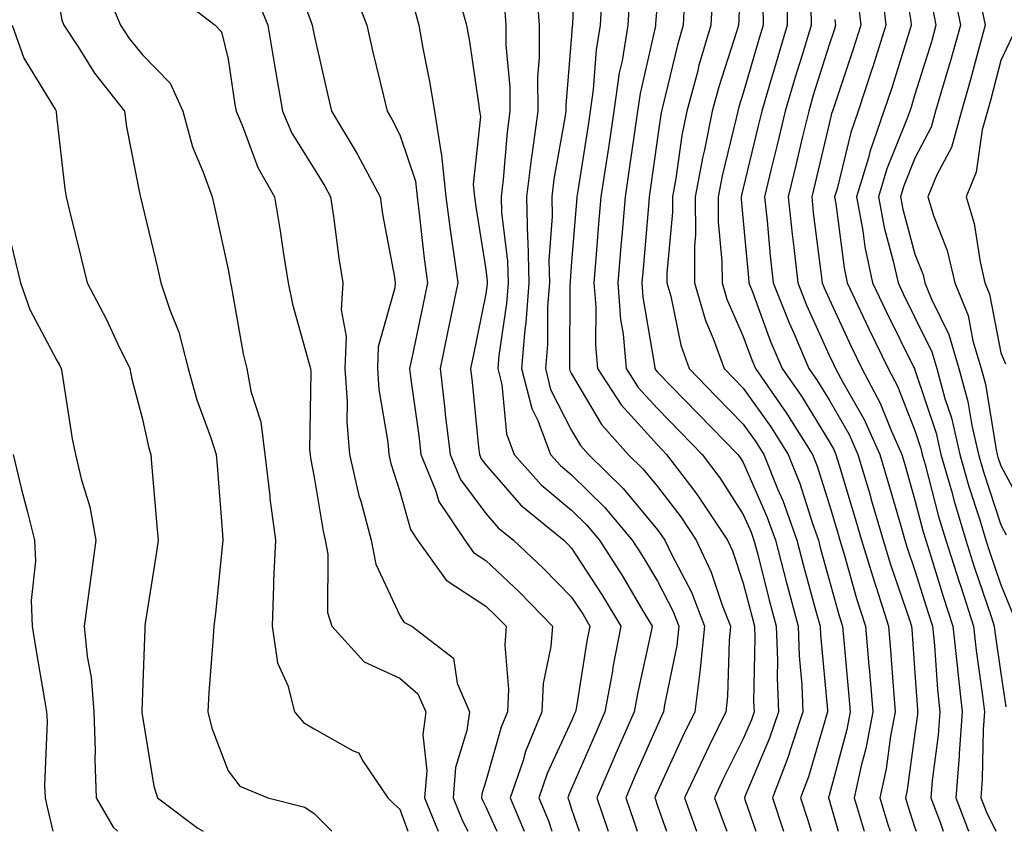
# Model space of a CAD drawing. Units: inches. Extents: x 1037123 to 1039763, y 7234538 to 7237178.
# Drawn here: x 1037944 to 1038058, y 7234538 to 7234633 of the extents above; entities that cross this region are included whole.
import ezdxf

# ---------------------------------------------------------------- set-up
doc = ezdxf.new("R2010")
doc.units = ezdxf.units.IN
doc.header["$MEASUREMENT"] = 0
doc.layers.add('Contour_10377234', color=7, linetype='Continuous', true_color=0xf58614)

msp = doc.modelspace()

# ---------------------------------------------------------------- linework, layer by layer
at = {"layer": 'Contour_10377234'}
for points in [[(1038008.52, 7234641.45, 3016), (1038008.15, 7234632.02, 3016), (1038008.15, 7234631.92, 3016), (1038008.13, 7234631.84, 3016), (1038008.05, 7234630.74, 3016), (1038007.37, 7234622.6, 3016), (1038007.37, 7234621.92, 3016), (1038007.25, 7234621.13, 3016), (1038006, 7234613.98, 3016), (1038005.75, 7234611.92, 3016), (1038005.8, 7234609.66, 3016), (1038005.41, 7234604.57, 3016), (1038005.47, 7234601.92, 3016), (1038005.26, 7234599.14, 3016), (1038005.24, 7234594.73, 3016), (1038005, 7234591.92, 3016), (1038005.61, 7234589.49, 3016), (1038008.05, 7234584.72, 3016), (1038009.09, 7234582.96, 3016), (1038010.02, 7234581.92, 3016), (1038014.07, 7234577.94, 3016), (1038018.05, 7234573.12, 3016), (1038018.58, 7234572.44, 3016), (1038018.91, 7234571.92, 3016), (1038019.69, 7234570.28, 3016), (1038022, 7234565.88, 3016), (1038023.54, 7234561.92, 3016), (1038023.03, 7234556.94, 3016), (1038023.01, 7234556.89, 3016), (1038022.39, 7234551.92, 3016), (1038020.98, 7234549, 3016), (1038018.05, 7234542.64, 3016), (1038017.84, 7234542.14, 3016), (1038017.74, 7234541.92, 3016), (1038017.82, 7234541.69, 3016), (1038018.05, 7234540.97, 3016), (1038019.09, 7234538, 3016)], [(1038027.76, 7234641.62, 3022), (1038027.52, 7234632.45, 3022), (1038027.5, 7234631.92, 3022), (1038027.27, 7234631.14, 3022), (1038025.2, 7234624.76, 3022), (1038024.44, 7234621.92, 3022), (1038023.52, 7234617.39, 3022), (1038023.34, 7234616.64, 3022), (1038022.46, 7234611.92, 3022), (1038022.48, 7234607.5, 3022), (1038022.37, 7234606.24, 3022), (1038022.37, 7234601.92, 3022), (1038023.64, 7234597.51, 3022), (1038024.55, 7234595.41, 3022), (1038025.82, 7234591.92, 3022), (1038026.92, 7234590.8, 3022), (1038028.05, 7234589.64, 3022), (1038031.25, 7234585.12, 3022), (1038033.28, 7234581.92, 3022), (1038034.65, 7234578.51, 3022), (1038036.1, 7234573.86, 3022), (1038036.8, 7234571.92, 3022), (1038037.05, 7234570.92, 3022), (1038038.05, 7234567.3, 3022), (1038039.24, 7234563.1, 3022), (1038039.61, 7234561.92, 3022), (1038039.75, 7234560.21, 3022), (1038040.32, 7234554.19, 3022), (1038040.51, 7234551.92, 3022), (1038040.12, 7234549.86, 3022), (1038038.05, 7234542.18, 3022), (1038037.99, 7234541.98, 3022), (1038037.97, 7234541.92, 3022), (1038037.99, 7234541.86, 3022), (1038038.05, 7234541.67, 3022), (1038039.12, 7234538, 3022)], [(1038046.27, 7234640.14, 3029), (1038047.56, 7234632.41, 3029), (1038047.62, 7234631.92, 3029), (1038047.42, 7234631.29, 3029), (1038045.34, 7234624.63, 3029), (1038044.44, 7234621.92, 3029), (1038042.78, 7234617.18, 3029), (1038042.62, 7234616.48, 3029), (1038041.25, 7234611.92, 3029), (1038041.98, 7234607.98, 3029), (1038042.23, 7234606.09, 3029), (1038043.11, 7234601.92, 3029), (1038044.69, 7234598.56, 3029), (1038047.91, 7234592.05, 3029), (1038047.99, 7234591.92, 3029), (1038048.01, 7234591.88, 3029), (1038048.05, 7234591.76, 3029), (1038050.53, 7234584.39, 3029), (1038051.08, 7234581.92, 3029), (1038052.29, 7234577.68, 3029), (1038052.6, 7234576.47, 3029), (1038053.97, 7234571.92, 3029), (1038054.96, 7234568.83, 3029), (1038056.92, 7234563.05, 3029), (1038057.29, 7234561.92, 3029), (1038057.37, 7234561.23, 3029), (1038058.05, 7234556.4, 3029), (1038058.62, 7234552.49, 3029)], [(1037975.22, 7234639.09, 3010), (1037977.7, 7234632.28, 3010), (1037977.84, 7234631.92, 3010), (1037977.87, 7234631.73, 3010), (1037978.05, 7234630.76, 3010), (1037979.69, 7234623.57, 3010), (1037980.08, 7234621.92, 3010), (1037983.07, 7234616.94, 3010), (1037983.11, 7234616.86, 3010), (1037985.75, 7234611.92, 3010), (1037986.04, 7234609.91, 3010), (1037987.41, 7234602.57, 3010), (1037987.5, 7234601.92, 3010), (1037987.46, 7234601.33, 3010), (1037985.53, 7234594.44, 3010), (1037985.43, 7234591.92, 3010), (1037985.61, 7234589.48, 3010), (1037986.64, 7234583.34, 3010), (1037986.76, 7234581.92, 3010), (1037987, 7234580.87, 3010), (1037988.05, 7234577.59, 3010), (1037989.28, 7234573.15, 3010), (1037990.1, 7234571.92, 3010), (1037993.42, 7234567.28, 3010), (1037998.05, 7234564.25, 3010), (1037999.24, 7234563.12, 3010), (1038000.43, 7234561.92, 3010), (1038000.26, 7234559.7, 3010), (1038000.71, 7234554.58, 3010), (1038000.57, 7234551.92, 3010), (1037999.83, 7234550.14, 3010), (1037998.05, 7234543.86, 3010), (1037997.58, 7234542.38, 3010), (1037997.54, 7234541.92, 3010), (1037997.7, 7234541.56, 3010), (1037998.05, 7234540.87, 3010), (1037999.34, 7234538, 3010)], [(1038033.11, 7234636.87, 3024), (1038033.17, 7234631.92, 3024), (1038031.98, 7234627.99, 3024), (1038031.1, 7234624.97, 3024), (1038030.2, 7234621.92, 3024), (1038029.77, 7234620.19, 3024), (1038028.05, 7234612.96, 3024), (1038027.85, 7234612.13, 3024), (1038027.82, 7234611.92, 3024), (1038027.82, 7234611.68, 3024), (1038028.05, 7234609.09, 3024), (1038028.64, 7234602.51, 3024), (1038028.69, 7234601.92, 3024), (1038029.12, 7234600.85, 3024), (1038031.21, 7234595.09, 3024), (1038032.58, 7234591.92, 3024), (1038034.83, 7234588.69, 3024), (1038038.05, 7234583.44, 3024), (1038038.6, 7234582.48, 3024), (1038038.85, 7234581.92, 3024), (1038039.18, 7234580.78, 3024), (1038040.98, 7234574.84, 3024), (1038041.82, 7234571.92, 3024), (1038043.28, 7234567.14, 3024), (1038043.52, 7234566.46, 3024), (1038044.96, 7234561.92, 3024), (1038045.2, 7234559.08, 3024), (1038045.55, 7234554.42, 3024), (1038045.75, 7234551.92, 3024), (1038045.2, 7234549.08, 3024), (1038044.69, 7234545.29, 3024), (1038043.95, 7234541.92, 3024), (1038044.91, 7234538.78, 3024), (1038045.15, 7234538, 3024)], [(1037948.05, 7234636.18, 3006), (1037948.66, 7234632.53, 3006), (1037948.91, 7234631.92, 3006), (1037950.55, 7234629.42, 3006), (1037952.46, 7234626.33, 3006), (1037955.96, 7234621.92, 3006), (1037956.21, 7234620.09, 3006), (1037957.76, 7234612.21, 3006), (1037957.85, 7234611.72, 3006), (1037958.05, 7234610.94, 3006), (1037959.79, 7234603.65, 3006), (1037960.18, 7234601.92, 3006), (1037961.23, 7234598.75, 3006), (1037962.29, 7234596.15, 3006), (1037963.4, 7234591.92, 3006), (1037964.4, 7234588.27, 3006), (1037965.98, 7234583.98, 3006), (1037966.64, 7234581.92, 3006), (1037966.76, 7234580.62, 3006), (1037967.37, 7234572.6, 3006), (1037967.42, 7234571.92, 3006), (1037967.33, 7234571.2, 3006), (1037966.57, 7234563.4, 3006), (1037966.37, 7234561.92, 3006), (1037966.27, 7234560.13, 3006), (1037965.78, 7234554.18, 3006), (1037965.67, 7234551.92, 3006), (1037966.14, 7234550.01, 3006), (1037968.05, 7234545.06, 3006), (1037969.4, 7234543.27, 3006), (1037972.66, 7234541.92, 3006), (1037976.96, 7234540.83, 3006), (1037978.05, 7234540.08, 3006), (1037980.11, 7234538, 3006)], [(1037953.66, 7234636.32, 3007), (1037955.51, 7234631.92, 3007), (1037956.51, 7234630.38, 3007), (1037958.05, 7234628.48, 3007), (1037961.29, 7234625.17, 3007), (1037962.76, 7234621.92, 3007), (1037963.87, 7234617.74, 3007), (1037965.14, 7234614.82, 3007), (1037966.16, 7234611.92, 3007), (1037966.53, 7234610.39, 3007), (1037968.05, 7234603.48, 3007), (1037968.28, 7234602.16, 3007), (1037968.32, 7234601.92, 3007), (1037968.4, 7234601.56, 3007), (1037969.77, 7234593.65, 3007), (1037970.2, 7234591.92, 3007), (1037970.67, 7234589.29, 3007), (1037971.84, 7234585.71, 3007), (1037972.33, 7234581.92, 3007), (1037972.89, 7234577.09, 3007), (1037972.91, 7234576.77, 3007), (1037973.54, 7234571.92, 3007), (1037973.34, 7234567.22, 3007), (1037973.34, 7234566.63, 3007), (1037973.15, 7234561.92, 3007), (1037973.77, 7234557.64, 3007), (1037974.98, 7234555, 3007), (1037975.76, 7234551.92, 3007), (1037976.8, 7234550.67, 3007), (1037978.05, 7234549.95, 3007), (1037982.6, 7234547.37, 3007), (1037983.28, 7234547.15, 3007), (1037983.69, 7234546.27, 3007), (1037986.64, 7234541.92, 3007), (1037987.35, 7234541.22, 3007), (1037988.05, 7234540.57, 3007), (1037988.98, 7234538, 3007)], [(1037982.5, 7234636.38, 3011), (1037984.18, 7234631.92, 3011), (1037984.91, 7234628.79, 3011), (1037986.1, 7234623.87, 3011), (1037986.57, 7234621.92, 3011), (1037987.11, 7234620.98, 3011), (1037988.05, 7234619.14, 3011), (1037989.87, 7234613.75, 3011), (1037990.04, 7234611.92, 3011), (1037990.35, 7234609.63, 3011), (1037990.86, 7234604.74, 3011), (1037991.25, 7234601.92, 3011), (1037990.71, 7234599.26, 3011), (1037989.46, 7234593.33, 3011), (1037989.16, 7234591.92, 3011), (1037989.32, 7234590.65, 3011), (1037990.24, 7234584.11, 3011), (1037990.49, 7234581.92, 3011), (1037992.21, 7234577.75, 3011), (1037992.58, 7234576.45, 3011), (1037995.61, 7234571.92, 3011), (1037996.62, 7234570.49, 3011), (1037998.05, 7234569.56, 3011), (1038001.98, 7234565.85, 3011), (1038005.82, 7234561.92, 3011), (1038005.65, 7234559.52, 3011), (1038004.75, 7234555.21, 3011), (1038004.57, 7234551.92, 3011), (1038002.68, 7234547.29, 3011), (1038002.39, 7234546.25, 3011), (1038000.9, 7234541.92, 3011), (1038002.51, 7234538, 3011)], [(1038003.97, 7234636, 3015), (1038004.26, 7234631.92, 3015), (1038004.28, 7234628.16, 3015), (1038004.09, 7234625.88, 3015), (1038004.1, 7234621.92, 3015), (1038003.5, 7234617.36, 3015), (1038003.36, 7234616.61, 3015), (1038002.78, 7234611.92, 3015), (1038002.91, 7234607.06, 3015), (1038002.95, 7234606.81, 3015), (1038003.05, 7234601.92, 3015), (1038002.72, 7234597.25, 3015), (1038002.6, 7234596.47, 3015), (1038002.23, 7234591.92, 3015), (1038003.4, 7234587.26, 3015), (1038004.1, 7234585.87, 3015), (1038005.61, 7234581.92, 3015), (1038006.76, 7234580.63, 3015), (1038008.05, 7234579.55, 3015), (1038011.88, 7234575.76, 3015), (1038015.12, 7234571.92, 3015), (1038016.27, 7234570.13, 3015), (1038018.05, 7234567.13, 3015), (1038019.85, 7234563.71, 3015), (1038020.53, 7234561.92, 3015), (1038020.3, 7234559.66, 3015), (1038018.87, 7234552.75, 3015), (1038018.77, 7234551.92, 3015), (1038018.54, 7234551.43, 3015), (1038018.05, 7234550.37, 3015), (1038015.47, 7234544.5, 3015), (1038014.36, 7234541.92, 3015), (1038015.3, 7234539.17, 3015), (1038015.69, 7234538, 3015)], [(1038044.24, 7234635.73, 3028), (1038044.67, 7234631.92, 3028), (1038043.09, 7234626.96, 3028), (1038043.07, 7234626.9, 3028), (1038041.45, 7234621.92, 3028), (1038040.57, 7234619.41, 3028), (1038038.99, 7234612.85, 3028), (1038038.69, 7234611.92, 3028), (1038038.85, 7234611.12, 3028), (1038039.79, 7234603.66, 3028), (1038040.16, 7234601.92, 3028), (1038042.01, 7234597.95, 3028), (1038042.68, 7234596.54, 3028), (1038044.92, 7234591.92, 3028), (1038046.02, 7234589.88, 3028), (1038048.05, 7234584.69, 3028), (1038048.75, 7234582.61, 3028), (1038048.91, 7234581.92, 3028), (1038049.24, 7234580.73, 3028), (1038050.8, 7234574.67, 3028), (1038051.64, 7234571.92, 3028), (1038053.19, 7234567.07, 3028), (1038053.34, 7234566.63, 3028), (1038054.89, 7234561.92, 3028), (1038055.18, 7234559.05, 3028), (1038055.9, 7234554.08, 3028), (1038056.14, 7234551.92, 3028), (1038055.98, 7234549.85, 3028), (1038055.9, 7234544.07, 3028), (1038055.73, 7234541.92, 3028), (1038056.37, 7234540.24, 3028), (1038057.47, 7234538, 3028)], [(1038052.48, 7234636.35, 3031), (1038053.36, 7234631.92, 3031), (1038052.21, 7234627.77, 3031), (1038051.45, 7234625.32, 3031), (1038050.45, 7234621.92, 3031), (1038049.92, 7234620.05, 3031), (1038048.05, 7234616.45, 3031), (1038046.74, 7234613.22, 3031), (1038046.37, 7234611.92, 3031), (1038046.62, 7234610.49, 3031), (1038048.05, 7234605.26, 3031), (1038048.99, 7234602.85, 3031), (1038049.2, 7234601.92, 3031), (1038049.98, 7234599.99, 3031), (1038052, 7234595.88, 3031), (1038053.17, 7234591.92, 3031), (1038054.22, 7234588.09, 3031), (1038054.67, 7234585.3, 3031), (1038055.45, 7234581.92, 3031), (1038056.02, 7234579.89, 3031), (1038058.05, 7234573.7, 3031), (1038058.67, 7234572.55, 3031)], [(1037961.76, 7234635.62, 3008), (1037966.51, 7234631.92, 3008), (1037967.27, 7234631.14, 3008), (1037968.05, 7234627.97, 3008), (1037968.83, 7234622.71, 3008), (1037968.97, 7234621.92, 3008), (1037969.69, 7234620.28, 3008), (1037971.49, 7234615.36, 3008), (1037973.42, 7234611.92, 3008), (1037974.09, 7234607.96, 3008), (1037974.44, 7234605.53, 3008), (1037975.02, 7234601.92, 3008), (1037975.55, 7234599.42, 3008), (1037977.48, 7234592.49, 3008), (1037977.62, 7234591.92, 3008), (1037977.68, 7234591.55, 3008), (1037977.5, 7234582.46, 3008), (1037977.58, 7234581.92, 3008), (1037977.62, 7234581.5, 3008), (1037978.05, 7234579.25, 3008), (1037979.09, 7234572.96, 3008), (1037979.36, 7234571.92, 3008), (1037979.67, 7234570.3, 3008), (1037979.63, 7234563.5, 3008), (1037980.12, 7234561.92, 3008), (1037983.87, 7234557.73, 3008), (1037988.05, 7234555.85, 3008), (1037990.14, 7234554.02, 3008), (1037991.06, 7234551.92, 3008), (1037990.71, 7234549.26, 3008), (1037991.17, 7234545.05, 3008), (1037990.92, 7234541.92, 3008), (1037992.51, 7234538, 3008)], [(1037971.33, 7234635.2, 3009), (1037972.66, 7234631.92, 3009), (1037973.42, 7234627.29, 3009), (1037973.6, 7234626.38, 3009), (1037974.36, 7234621.92, 3009), (1037975.47, 7234619.35, 3009), (1037978.05, 7234615.2, 3009), (1037979.32, 7234613.18, 3009), (1037979.98, 7234611.92, 3009), (1037980.32, 7234609.64, 3009), (1037980.94, 7234604.8, 3009), (1037981.39, 7234601.92, 3009), (1037981.19, 7234598.78, 3009), (1037981.78, 7234595.64, 3009), (1037981.62, 7234591.92, 3009), (1037981.9, 7234588.06, 3009), (1037981.88, 7234585.75, 3009), (1037982.19, 7234581.92, 3009), (1037983.28, 7234577.14, 3009), (1037983.5, 7234576.47, 3009), (1037984.71, 7234571.92, 3009), (1037985.24, 7234569.11, 3009), (1037988.05, 7234563.15, 3009), (1037988.5, 7234562.37, 3009), (1037989.42, 7234561.92, 3009), (1037994.3, 7234558.16, 3009), (1037994.71, 7234555.26, 3009), (1037996.14, 7234551.92, 3009), (1037995.86, 7234549.73, 3009), (1037994.53, 7234545.45, 3009), (1037994.24, 7234541.92, 3009), (1037995.34, 7234539.21, 3009), (1037995.95, 7234538, 3009)], [(1037994.94, 7234635.04, 3013), (1037995.8, 7234631.92, 3013), (1037996.14, 7234630.02, 3013), (1037997.19, 7234622.79, 3013), (1037997.33, 7234621.92, 3013), (1037997.42, 7234621.3, 3013), (1037996.59, 7234613.38, 3013), (1037996.72, 7234611.92, 3013), (1037996.88, 7234610.75, 3013), (1037998.05, 7234603.47, 3013), (1037998.23, 7234602.1, 3013), (1037998.23, 7234601.92, 3013), (1037998.21, 7234601.75, 3013), (1037998.05, 7234600.64, 3013), (1037996.59, 7234593.38, 3013), (1037996.27, 7234591.92, 3013), (1037996.47, 7234590.34, 3013), (1037997.21, 7234582.76, 3013), (1037997.31, 7234581.92, 3013), (1037997.52, 7234581.39, 3013), (1037998.05, 7234580.69, 3013), (1038002.13, 7234576, 3013), (1038007.13, 7234571.92, 3013), (1038007.6, 7234571.47, 3013), (1038008.05, 7234571.01, 3013), (1038011.62, 7234565.5, 3013), (1038013.79, 7234561.92, 3013), (1038012.85, 7234557.11, 3013), (1038012.8, 7234556.66, 3013), (1038011.92, 7234551.92, 3013), (1038010.75, 7234549.22, 3013), (1038008.05, 7234542.99, 3013), (1038007.72, 7234542.26, 3013), (1038007.6, 7234541.92, 3013), (1038007.72, 7234541.6, 3013), (1038008.05, 7234540.59, 3013), (1038008.95, 7234538, 3013)], [(1038011.57, 7234635.45, 3017), (1038011.37, 7234631.92, 3017), (1038010.9, 7234629.07, 3017), (1038010.57, 7234624.45, 3017), (1038010.22, 7234621.92, 3017), (1038009.94, 7234620.03, 3017), (1038008.77, 7234612.63, 3017), (1038008.66, 7234611.92, 3017), (1038008.62, 7234611.35, 3017), (1038008.05, 7234604.41, 3017), (1038007.87, 7234602.1, 3017), (1038007.87, 7234601.92, 3017), (1038007.85, 7234601.73, 3017), (1038007.82, 7234592.16, 3017), (1038007.8, 7234591.92, 3017), (1038007.84, 7234591.71, 3017), (1038008.05, 7234591.3, 3017), (1038011.53, 7234585.4, 3017), (1038014.63, 7234581.92, 3017), (1038016.35, 7234580.23, 3017), (1038018.05, 7234578.18, 3017), (1038020.76, 7234574.63, 3017), (1038022.56, 7234571.92, 3017), (1038024.32, 7234568.2, 3017), (1038025.61, 7234564.37, 3017), (1038026.57, 7234561.92, 3017), (1038026.39, 7234560.25, 3017), (1038026.23, 7234553.73, 3017), (1038026.02, 7234551.92, 3017), (1038024.09, 7234547.95, 3017), (1038023.4, 7234546.57, 3017), (1038021.21, 7234541.92, 3017), (1038022.6, 7234538, 3017)], [(1038014.79, 7234635.18, 3018), (1038014.59, 7234631.92, 3018), (1038013.93, 7234627.79, 3018), (1038013.6, 7234626.37, 3018), (1038012.97, 7234621.92, 3018), (1038012.35, 7234617.63, 3018), (1038012.07, 7234615.94, 3018), (1038011.47, 7234611.92, 3018), (1038011.19, 7234608.77, 3018), (1038010.88, 7234604.75, 3018), (1038010.65, 7234601.92, 3018), (1038010.86, 7234599.12, 3018), (1038010.82, 7234594.69, 3018), (1038011.08, 7234591.92, 3018), (1038013.81, 7234587.68, 3018), (1038018.05, 7234583.03, 3018), (1038018.6, 7234582.47, 3018), (1038019.12, 7234581.92, 3018), (1038022.39, 7234577.58, 3018), (1038022.95, 7234576.83, 3018), (1038026.21, 7234571.92, 3018), (1038026.8, 7234570.67, 3018), (1038028.05, 7234566.92, 3018), (1038029.07, 7234562.94, 3018), (1038029.34, 7234561.92, 3018), (1038029.38, 7234560.58, 3018), (1038029.24, 7234553.12, 3018), (1038029.3, 7234551.92, 3018), (1038028.99, 7234550.98, 3018), (1038028.05, 7234548.79, 3018), (1038025.76, 7234544.2, 3018), (1038024.71, 7234541.92, 3018), (1038025.59, 7234539.45, 3018), (1038026.12, 7234538, 3018)], [(1038018.05, 7234634.8, 3019), (1038017.84, 7234632.13, 3019), (1038017.84, 7234631.92, 3019), (1038017.78, 7234631.66, 3019), (1038016.02, 7234623.96, 3019), (1038015.73, 7234621.92, 3019), (1038015.32, 7234619.2, 3019), (1038014.77, 7234615.2, 3019), (1038014.28, 7234611.92, 3019), (1038013.93, 7234607.8, 3019), (1038013.79, 7234606.18, 3019), (1038013.44, 7234601.92, 3019), (1038013.75, 7234597.63, 3019), (1038014.05, 7234595.92, 3019), (1038014.4, 7234591.92, 3019), (1038015.82, 7234589.7, 3019), (1038018.05, 7234587.27, 3019), (1038020.69, 7234584.56, 3019), (1038023.26, 7234581.92, 3019), (1038025.32, 7234579.19, 3019), (1038028.05, 7234574.93, 3019), (1038028.97, 7234572.84, 3019), (1038029.28, 7234571.92, 3019), (1038029.73, 7234570.24, 3019), (1038031.08, 7234564.95, 3019), (1038031.88, 7234561.92, 3019), (1038032.03, 7234557.94, 3019), (1038032, 7234555.87, 3019), (1038032.15, 7234551.92, 3019), (1038031.12, 7234548.85, 3019), (1038028.26, 7234542.14, 3019), (1038028.19, 7234541.92, 3019), (1038028.25, 7234541.71, 3019), (1038029.5, 7234538, 3019)], [(1038021.21, 7234635.08, 3020), (1038021.06, 7234631.92, 3020), (1038020.37, 7234629.6, 3020), (1038018.67, 7234622.55, 3020), (1038018.52, 7234621.92, 3020), (1038018.44, 7234621.54, 3020), (1038018.05, 7234618.8, 3020), (1038017.21, 7234612.76, 3020), (1038017.07, 7234611.92, 3020), (1038017, 7234610.87, 3020), (1038016.37, 7234603.6, 3020), (1038016.23, 7234601.92, 3020), (1038016.35, 7234600.23, 3020), (1038017.7, 7234592.27, 3020), (1038017.74, 7234591.92, 3020), (1038017.85, 7234591.72, 3020), (1038018.05, 7234591.52, 3020), (1038022.78, 7234586.65, 3020), (1038027.41, 7234581.92, 3020), (1038027.68, 7234581.56, 3020), (1038028.05, 7234580.98, 3020), (1038030.8, 7234574.68, 3020), (1038031.8, 7234571.92, 3020), (1038033.09, 7234566.96, 3020), (1038033.13, 7234566.85, 3020), (1038034.44, 7234561.92, 3020), (1038034.57, 7234558.43, 3020), (1038034.89, 7234555.08, 3020), (1038035, 7234551.92, 3020), (1038033.48, 7234547.34, 3020), (1038033.28, 7234546.69, 3020), (1038031.45, 7234541.92, 3020), (1038032.73, 7234538, 3020)], [(1038024.46, 7234635.51, 3021), (1038024.28, 7234631.92, 3021), (1038022.85, 7234627.11, 3021), (1038022.74, 7234626.62, 3021), (1038021.47, 7234621.92, 3021), (1038020.9, 7234619.07, 3021), (1038020.2, 7234614.06, 3021), (1038019.81, 7234611.92, 3021), (1038019.81, 7234610.16, 3021), (1038019.16, 7234603.04, 3021), (1038019.16, 7234601.92, 3021), (1038019.61, 7234600.35, 3021), (1038020.76, 7234594.63, 3021), (1038021.74, 7234591.92, 3021), (1038024.85, 7234588.72, 3021), (1038028.05, 7234585.46, 3021), (1038029.51, 7234583.38, 3021), (1038030.45, 7234581.92, 3021), (1038032.05, 7234577.92, 3021), (1038032.66, 7234576.53, 3021), (1038034.3, 7234571.92, 3021), (1038035.08, 7234568.94, 3021), (1038036.6, 7234563.37, 3021), (1038037, 7234561.92, 3021), (1038037.03, 7234560.89, 3021), (1038037.85, 7234552.11, 3021), (1038037.87, 7234551.92, 3021), (1038037.78, 7234551.65, 3021), (1038035.63, 7234544.33, 3021), (1038034.71, 7234541.92, 3021), (1038035.53, 7234539.4, 3021), (1038035.97, 7234538, 3021)], [(1038041.37, 7234635.23, 3027), (1038041.74, 7234631.92, 3027), (1038040.84, 7234629.13, 3027), (1038038.64, 7234622.5, 3027), (1038038.44, 7234621.92, 3027), (1038038.34, 7234621.63, 3027), (1038038.05, 7234620.44, 3027), (1038036.41, 7234613.56, 3027), (1038036.02, 7234611.92, 3027), (1038036.21, 7234610.07, 3027), (1038037.13, 7234602.84, 3027), (1038037.23, 7234601.92, 3027), (1038037.46, 7234601.33, 3027), (1038038.05, 7234600.05, 3027), (1038040.61, 7234594.48, 3027), (1038041.86, 7234591.92, 3027), (1038044.01, 7234587.89, 3027), (1038045.26, 7234584.7, 3027), (1038046.51, 7234581.92, 3027), (1038046.86, 7234580.73, 3027), (1038048.05, 7234576.6, 3027), (1038049.01, 7234572.88, 3027), (1038049.3, 7234571.92, 3027), (1038049.89, 7234570.08, 3027), (1038051.39, 7234565.26, 3027), (1038052.48, 7234561.92, 3027), (1038052.99, 7234556.98, 3027), (1038052.99, 7234556.87, 3027), (1038053.54, 7234551.92, 3027), (1038053.21, 7234547.07, 3027), (1038053.21, 7234546.77, 3027), (1038052.82, 7234541.92, 3027), (1038054.26, 7234538.13, 3027), (1038054.32, 7234538, 3027)], [(1037989.77, 7234633.64, 3012), (1037990.26, 7234631.92, 3012), (1037990.73, 7234629.24, 3012), (1037991.51, 7234625.38, 3012), (1037992.09, 7234621.92, 3012), (1037992.8, 7234617.17, 3012), (1037992.91, 7234616.79, 3012), (1037993.38, 7234611.92, 3012), (1037993.93, 7234607.8, 3012), (1037994.26, 7234605.71, 3012), (1037994.79, 7234601.92, 3012), (1037993.93, 7234597.81, 3012), (1037993.64, 7234596.33, 3012), (1037992.72, 7234591.92, 3012), (1037993.3, 7234587.16, 3012), (1037993.34, 7234586.62, 3012), (1037993.91, 7234581.92, 3012), (1037995.12, 7234578.98, 3012), (1037998.05, 7234575.05, 3012), (1037999.51, 7234573.38, 3012), (1038001.29, 7234571.92, 3012), (1038004.77, 7234568.64, 3012), (1038008.05, 7234565.28, 3012), (1038009.38, 7234563.25, 3012), (1038010.18, 7234561.92, 3012), (1038009.83, 7234560.14, 3012), (1038008.62, 7234552.49, 3012), (1038008.52, 7234551.92, 3012), (1038008.36, 7234551.6, 3012), (1038008.05, 7234550.86, 3012), (1038005.22, 7234544.75, 3012), (1038004.24, 7234541.92, 3012), (1038005.35, 7234539.22, 3012), (1038005.75, 7234538, 3012)], [(1038000.22, 7234634.09, 3014), (1038000.37, 7234631.92, 3014), (1038000.39, 7234629.59, 3014), (1038000.84, 7234624.71, 3014), (1038000.86, 7234621.92, 3014), (1038000.53, 7234619.45, 3014), (1038000.08, 7234613.95, 3014), (1037999.83, 7234611.92, 3014), (1037999.89, 7234610.09, 3014), (1038000.59, 7234604.45, 3014), (1038000.65, 7234601.92, 3014), (1038000.47, 7234599.51, 3014), (1037999.57, 7234593.44, 3014), (1037999.46, 7234591.92, 3014), (1037999.91, 7234590.05, 3014), (1038000.45, 7234584.32, 3014), (1038001.37, 7234581.92, 3014), (1038004.51, 7234578.38, 3014), (1038008.05, 7234575.41, 3014), (1038009.81, 7234573.68, 3014), (1038011.29, 7234571.92, 3014), (1038013.93, 7234567.79, 3014), (1038016.47, 7234563.5, 3014), (1038017.42, 7234561.92, 3014), (1038017.27, 7234561.14, 3014), (1038015.75, 7234554.22, 3014), (1038015.34, 7234551.92, 3014), (1038013.21, 7234547.08, 3014), (1038013.11, 7234546.86, 3014), (1038010.98, 7234541.92, 3014), (1038012.31, 7234538, 3014)], [(1038030.34, 7234634.21, 3023), (1038030.37, 7234631.92, 3023), (1038029.83, 7234630.14, 3023), (1038028.05, 7234624, 3023), (1038027.54, 7234622.43, 3023), (1038027.41, 7234621.92, 3023), (1038027.23, 7234621.11, 3023), (1038025.59, 7234614.38, 3023), (1038025.14, 7234611.92, 3023), (1038025.14, 7234609.01, 3023), (1038025.57, 7234604.4, 3023), (1038025.59, 7234601.92, 3023), (1038026.14, 7234600, 3023), (1038028.05, 7234595.64, 3023), (1038029.05, 7234592.92, 3023), (1038029.48, 7234591.92, 3023), (1038032.7, 7234587.27, 3023), (1038032.99, 7234586.86, 3023), (1038036.12, 7234581.92, 3023), (1038036.66, 7234580.53, 3023), (1038038.05, 7234576.13, 3023), (1038039.03, 7234572.89, 3023), (1038039.3, 7234571.92, 3023), (1038039.85, 7234570.12, 3023), (1038041.25, 7234565.13, 3023), (1038042.29, 7234561.92, 3023), (1038042.68, 7234557.29, 3023), (1038042.74, 7234556.62, 3023), (1038043.13, 7234551.92, 3023), (1038042.31, 7234547.65, 3023), (1038041.78, 7234545.64, 3023), (1038040.96, 7234541.92, 3023), (1038042.15, 7234538, 3023)], [(1038035.94, 7234634.03, 3025), (1038035.96, 7234631.92, 3025), (1038035.06, 7234628.93, 3025), (1038034.1, 7234625.87, 3025), (1038032.93, 7234621.92, 3025), (1038032, 7234617.98, 3025), (1038031.31, 7234615.19, 3025), (1038030.53, 7234611.92, 3025), (1038030.84, 7234609.14, 3025), (1038031.19, 7234605.06, 3025), (1038031.55, 7234601.92, 3025), (1038033.38, 7234597.25, 3025), (1038033.93, 7234596.05, 3025), (1038035.69, 7234591.92, 3025), (1038036.66, 7234590.52, 3025), (1038038.05, 7234588.27, 3025), (1038040.37, 7234584.24, 3025), (1038041.41, 7234581.92, 3025), (1038042.82, 7234577.15, 3025), (1038042.91, 7234576.79, 3025), (1038044.36, 7234571.92, 3025), (1038045.22, 7234569.08, 3025), (1038047.46, 7234562.52, 3025), (1038047.64, 7234561.92, 3025), (1038047.68, 7234561.55, 3025), (1038048.05, 7234556.42, 3025), (1038048.34, 7234552.2, 3025), (1038048.36, 7234551.92, 3025), (1038048.34, 7234551.62, 3025), (1038048.05, 7234549.43, 3025), (1038047.13, 7234542.83, 3025), (1038046.94, 7234541.92, 3025), (1038047.19, 7234541.07, 3025), (1038048.05, 7234538.42, 3025), (1038048.19, 7234538, 3025)], [(1038050.1, 7234633.96, 3030), (1038050.49, 7234631.92, 3030), (1038049.96, 7234630.01, 3030), (1038048.05, 7234623.84, 3030), (1038047.6, 7234622.38, 3030), (1038047.44, 7234621.92, 3030), (1038047.11, 7234620.98, 3030), (1038044.79, 7234615.19, 3030), (1038043.81, 7234611.92, 3030), (1038044.48, 7234608.35, 3030), (1038045.53, 7234604.44, 3030), (1038046.08, 7234601.92, 3030), (1038046.7, 7234600.57, 3030), (1038048.05, 7234597.86, 3030), (1038050, 7234593.87, 3030), (1038050.59, 7234591.92, 3030), (1038051.53, 7234588.43, 3030), (1038052.29, 7234586.17, 3030), (1038053.26, 7234581.92, 3030), (1038054.32, 7234578.19, 3030), (1038055.57, 7234574.41, 3030), (1038056.31, 7234571.92, 3030), (1038056.74, 7234570.6, 3030), (1038058.05, 7234566.71, 3030), (1038059.46, 7234563.32, 3030)], [(1038055.78, 7234634.2, 3032), (1038056.23, 7234631.92, 3032), (1038055.53, 7234629.39, 3032), (1038054.5, 7234625.46, 3032), (1038053.46, 7234621.92, 3032), (1038052.29, 7234617.68, 3032), (1038050.61, 7234614.48, 3032), (1038049.55, 7234611.92, 3032), (1038050.22, 7234609.74, 3032), (1038051.8, 7234605.67, 3032), (1038052.7, 7234601.92, 3032), (1038054.24, 7234598.1, 3032), (1038054.81, 7234595.17, 3032), (1038055.76, 7234591.92, 3032), (1038056.25, 7234590.12, 3032), (1038057.5, 7234582.47, 3032), (1038057.62, 7234581.92, 3032), (1038057.72, 7234581.59, 3032), (1038058.05, 7234580.59, 3032), (1038061.1, 7234574.97, 3032)], [(1038038.73, 7234632.59, 3026), (1038038.81, 7234631.92, 3026), (1038038.62, 7234631.35, 3026), (1038038.05, 7234629.64, 3026), (1038036.21, 7234623.76, 3026), (1038035.67, 7234621.92, 3026), (1038034.92, 7234618.79, 3026), (1038034.2, 7234615.78, 3026), (1038033.28, 7234611.92, 3026), (1038033.73, 7234607.6, 3026), (1038033.93, 7234606.03, 3026), (1038034.4, 7234601.92, 3026), (1038035.41, 7234599.29, 3026), (1038038.05, 7234593.5, 3026), (1038038.56, 7234592.42, 3026), (1038038.79, 7234591.92, 3026), (1038039.63, 7234590.33, 3026), (1038042.13, 7234586, 3026), (1038043.95, 7234581.92, 3026), (1038044.89, 7234578.76, 3026), (1038046.39, 7234573.58, 3026), (1038046.88, 7234571.92, 3026), (1038047.15, 7234571.02, 3026), (1038048.05, 7234568.38, 3026), (1038049.59, 7234563.45, 3026), (1038050.08, 7234561.92, 3026), (1038050.32, 7234559.65, 3026), (1038050.67, 7234554.54, 3026), (1038050.96, 7234551.92, 3026), (1038050.76, 7234549.21, 3026), (1038050.04, 7234543.91, 3026), (1038049.89, 7234541.92, 3026), (1038051.02, 7234538.95, 3026), (1038051.34, 7234538, 3026)], [(1037942.89, 7234631.92, 3005), (1037944.24, 7234628.1, 3005), (1037947.91, 7234622.06, 3005), (1037947.99, 7234621.92, 3005), (1037947.99, 7234621.86, 3005), (1037948.05, 7234621.34, 3005), (1037949.01, 7234612.88, 3005), (1037949.16, 7234611.92, 3005), (1037949.53, 7234610.45, 3005), (1037950.9, 7234604.78, 3005), (1037951.62, 7234601.92, 3005), (1037953.83, 7234597.71, 3005), (1037955.2, 7234594.76, 3005), (1037956.59, 7234591.92, 3005), (1037956.82, 7234590.7, 3005), (1037958.05, 7234586.01, 3005), (1037958.79, 7234582.65, 3005), (1037959.03, 7234581.92, 3005), (1037959.1, 7234580.87, 3005), (1037959.73, 7234573.6, 3005), (1037959.87, 7234571.92, 3005), (1037959.67, 7234570.31, 3005), (1037958.38, 7234562.25, 3005), (1037958.34, 7234561.92, 3005), (1037958.32, 7234561.65, 3005), (1037958.05, 7234554.19, 3005), (1037957.99, 7234551.99, 3005), (1037957.99, 7234551.92, 3005), (1037957.99, 7234551.86, 3005), (1037958.05, 7234551.37, 3005), (1037959.4, 7234543.26, 3005), (1037959.81, 7234541.92, 3005), (1037964.5, 7234538.37, 3005), (1037965.12, 7234538, 3005)], [(1038059.36, 7234630.62, 3033), (1038058.05, 7234627.82, 3033), (1038056.84, 7234623.14, 3033), (1038056.49, 7234621.92, 3033), (1038055.88, 7234619.74, 3033), (1038055.18, 7234614.79, 3033), (1038054.01, 7234611.92, 3033), (1038054.94, 7234608.81, 3033), (1038055.63, 7234604.35, 3033), (1038056.19, 7234601.92, 3033), (1038056.74, 7234600.6, 3033), (1038058.05, 7234593.76, 3033), (1038058.6, 7234592.47, 3033)], [(1037942.72, 7234606.58, 3004), (1037943.85, 7234601.92, 3004), (1037944.94, 7234598.8, 3004), (1037948.05, 7234592.95, 3004), (1037948.42, 7234592.28, 3004), (1037948.6, 7234591.92, 3004), (1037948.71, 7234591.25, 3004), (1037949.85, 7234583.73, 3004), (1037950.26, 7234581.92, 3004), (1037950.9, 7234579.07, 3004), (1037951.94, 7234575.81, 3004), (1037952.64, 7234571.92, 3004), (1037952.07, 7234567.89, 3004), (1037951.78, 7234565.65, 3004), (1037951.27, 7234561.92, 3004), (1037951.62, 7234558.36, 3004), (1037952.09, 7234555.97, 3004), (1037952.41, 7234551.92, 3004), (1037952.54, 7234547.42, 3004), (1037952.5, 7234546.36, 3004), (1037952.66, 7234541.92, 3004), (1037954.63, 7234538.5, 3004), (1037955.16, 7234538, 3004)], [(1037942.99, 7234581.92, 3003), (1037943.95, 7234577.82, 3003), (1037944.63, 7234575.34, 3003), (1037945.49, 7234571.92, 3003), (1037945.61, 7234569.48, 3003), (1037945.08, 7234564.89, 3003), (1037945.2, 7234561.92, 3003), (1037945.59, 7234559.46, 3003), (1037946.66, 7234553.32, 3003), (1037946.88, 7234551.92, 3003), (1037946.96, 7234550.83, 3003), (1037946.64, 7234543.33, 3003), (1037946.72, 7234541.92, 3003), (1037946.94, 7234540.82, 3003), (1037947.62, 7234538, 3003)]]:
    msp.add_polyline3d(points, dxfattribs=at)

doc.saveas('drawing.dxf')
